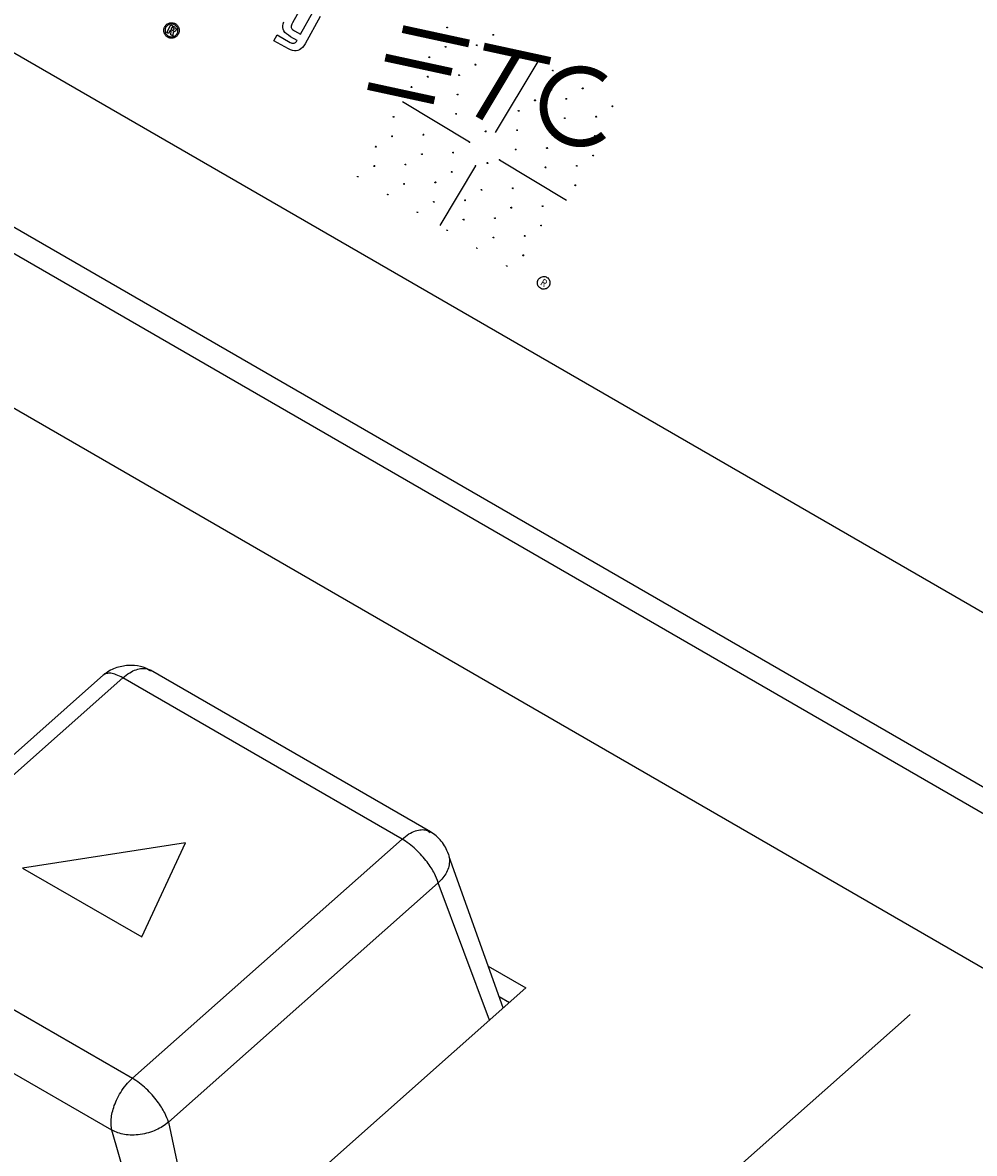
# Model space of a CAD drawing. Extents: x 0.4 to 24.7, y 0.4 to 17.8.
# Drawn here: x 10.9 to 11.6, y 11.6 to 12.5 of the extents above; entities that cross this region are included whole.
import ezdxf
from ezdxf.enums import TextEntityAlignment as Align

# ---------------------------------------------------------------- set-up
doc = ezdxf.new("R2010")
doc.units = 0
doc.header["$LTSCALE"] = 0.75
doc.header["$MEASUREMENT"] = 0
doc.layers.get('0').update_dxf_attribs({"linetype": 'CONTINUOUS'})
doc.layers.add('KEYCAPS', color=4, linetype='CONTINUOUS')
doc.layers.add('LABEL', color=2, linetype='CONTINUOUS')
doc.styles.add('Arial', font='arial.ttf')

msp = doc.modelspace()

# ---------------------------------------------------------------- linework, layer by layer
for p, q in [((14.63825, 10.14901), (10.50442, 12.53542)), ((10.49471, 12.52197), (14.62857, 10.13555)), ((10.92639, 12.00062), (10.72723, 11.82402)), ((10.94058, 11.9984), (10.74199, 11.82231)), ((11.14618, 11.87971), (10.94058, 11.9984)), ((11.16706, 11.88505), (10.96087, 12.00409)), ((10.94759, 11.70362), (11.14618, 11.87971)), ((11.22073, 11.75538), (11.18086, 11.86666)), ((11.17293, 11.84744), (10.97418, 11.6712)), ((11.21055, 11.74636), (11.17293, 11.84744)), ((10.74199, 11.82231), (10.94759, 11.70362)), ((10.93247, 11.66528), (10.7267, 11.78407)), ((11.20974, 11.78607), (11.23736, 11.77012)), ((11.23736, 11.77012), (10.98008, 11.54199)), ((11.21773, 11.76378), (11.22528, 11.75942)), ((10.96568, 11.5503), (10.93247, 11.66528)), ((10.97418, 11.6712), (10.99804, 11.55792))]:
    msp.add_line(p, q)
for points, knots in [([(10.96141, 12.00376), (10.95887, 12.00495), (10.9536, 12.00742), (10.9443, 12.00792), (10.93634, 12.00627), (10.93017, 12.00351), (10.92751, 12.00145), (10.92617, 12.00041)], [0, 0, 0, 0, 0.223719, 0.463489, 0.722911, 0.859824, 1, 1, 1, 1]), ([(10.94058, 11.9984), (10.94225, 11.99975), (10.94549, 12.00236), (10.95034, 12.00461), (10.95462, 12.00546), (10.95834, 12.00541), (10.96006, 12.00412), (10.96085, 12.00354)], [0, 0, 0, 0, 0.228873, 0.445107, 0.64869, 0.839608, 1, 1, 1, 1]), ([(10.94058, 11.9984), (10.93892, 11.99927), (10.93569, 12.00096), (10.93156, 12.00197), (10.92852, 12.00167), (10.92658, 12.00124), (10.92621, 12.00042), (10.92619, 12.00039)], [0, 0, 0, 0, 0.270361, 0.525784, 0.766267, 0.991793, 1, 1, 1, 1]), ([(11.14618, 11.87971), (11.14786, 11.88105), (11.15113, 11.88365), (11.156, 11.88588), (11.16033, 11.88672), (11.1642, 11.88663), (11.16604, 11.88524), (11.16693, 11.88456)], [0, 0, 0, 0, 0.223887, 0.43541, 0.634558, 0.821317, 1, 1, 1, 1]), ([(11.18034, 11.86862), (11.17967, 11.87033), (11.17834, 11.87373), (11.17519, 11.8782), (11.17148, 11.88209), (11.16858, 11.88403), (11.16716, 11.88499)], [0, 0, 0, 0, 0.256269, 0.510562, 0.760418, 1, 1, 1, 1]), ([(11.17293, 11.84744), (11.17212, 11.84968), (11.17035, 11.85455), (11.16572, 11.86166), (11.16081, 11.86762), (11.15632, 11.8722), (11.1513, 11.8765), (11.14792, 11.87862), (11.14618, 11.87971)], [0, 0, 0, 0, 0.198222, 0.4305, 0.560001, 0.698088, 0.844755, 1, 1, 1, 1]), ([(11.18031, 11.86861), (11.18035, 11.86854), (11.18103, 11.86717), (11.18127, 11.8641), (11.18084, 11.85964), (11.1787, 11.85381), (11.1752, 11.84995), (11.17293, 11.84744)], [0, 0, 0, 0, 0.010823, 0.216968, 0.423114, 0.624983, 1, 1, 1, 1]), ([(10.93247, 11.66528), (10.93215, 11.66759), (10.93145, 11.67261), (10.93312, 11.68064), (10.93587, 11.68772), (10.93893, 11.69339), (10.94286, 11.69898), (10.94598, 11.70204), (10.94759, 11.70362)], [0, 0, 0, 0, 0.198224, 0.4305, 0.560001, 0.698089, 0.844756, 1, 1, 1, 1]), ([(10.97418, 11.6712), (10.97337, 11.67345), (10.9716, 11.67832), (10.967, 11.68545), (10.96212, 11.69144), (10.95766, 11.69605), (10.95267, 11.70037), (10.94931, 11.70252), (10.94759, 11.70362)], [0, 0, 0, 0, 0.198223, 0.4305, 0.560001, 0.698088, 0.844755, 1, 1, 1, 1]), ([(10.97418, 11.6712), (10.9713, 11.66914), (10.96687, 11.66598), (10.95944, 11.66333), (10.95342, 11.66202), (10.94738, 11.66162), (10.9399, 11.66214), (10.9354, 11.66405), (10.93247, 11.66528)], [0, 0, 0, 0, 0.239467, 0.368366, 0.5, 0.631633, 0.760533, 1, 1, 1, 1])]:
    msp.add_open_spline(points, degree=3, knots=knots)
at = {"layer": 'KEYCAPS'}
for p, q in [((10.98675, 11.87697), (10.86675, 11.85839)), ((10.95453, 11.80771), (10.98675, 11.87697)), ((10.86675, 11.85839), (10.95453, 11.80771))]:
    msp.add_line(p, q, dxfattribs=at)
at = {"layer": 'LABEL'}
for p, q in [((14.59267, 10.30366), (10.64222, 12.58421)), ((11.21517, 12.39999), (11.24641, 12.45216)), ((10.45415, 12.43151), (14.47044, 10.11295)), ((11.19601, 12.39288), (11.14662, 12.42245)), ((11.21796, 12.37974), (11.26734, 12.35017)), ((11.20041, 12.37533), (11.17413, 12.33143)), ((11.5205, 11.75065), (10.73055, 11.05019))]:
    msp.add_line(p, q, dxfattribs=at)
for points in [[(11.07245, 12.4929), (11.0656, 12.48057), (11.06514, 12.4797), (11.06481, 12.47893), (11.0646, 12.47826), (11.06452, 12.47766), (11.06458, 12.47712), (11.06478, 12.47662), (11.06513, 12.47615), (11.06563, 12.47569), (11.06629, 12.47523), (11.0671, 12.47475), (11.0715, 12.47231)], [(11.0715, 12.47231), (11.08046, 12.48845)], [(10.98189, 12.47656), (10.98199, 12.47613), (10.98206, 12.47569), (10.98209, 12.47525), (10.98209, 12.47481), (10.98205, 12.47438), (10.98198, 12.47395), (10.98188, 12.47352), (10.98174, 12.4731), (10.98156, 12.47269), (10.98136, 12.47229), (10.98112, 12.47189), (10.98085, 12.47152), (10.98056, 12.47118), (10.98025, 12.47086), (10.97991, 12.47057), (10.97956, 12.47031), (10.97918, 12.47008), (10.97879, 12.46988), (10.97837, 12.46971), (10.97795, 12.46958), (10.97749, 12.46947), (10.97704, 12.46941), (10.97659, 12.46937), (10.97615, 12.46938), (10.9757, 12.46941), (10.97527, 12.46948), (10.97484, 12.46958), (10.97442, 12.46972), (10.97401, 12.46988), (10.97362, 12.47008), (10.97323, 12.47032), (10.97287, 12.47058), (10.97253, 12.47087), (10.97222, 12.47119), (10.97193, 12.47153), (10.97167, 12.47189), (10.97144, 12.47228), (10.97124, 12.47268), (10.97107, 12.47311), (10.97093, 12.47355), (10.97082, 12.47399), (10.97076, 12.47443), (10.97072, 12.47487), (10.97072, 12.47531), (10.97076, 12.47574), (10.97082, 12.47617), (10.97092, 12.47659), (10.97106, 12.47701), (10.97123, 12.47741), (10.97143, 12.4778), (10.97158, 12.47807), (10.97175, 12.47832), (10.97193, 12.47856), (10.97213, 12.47879), (10.97233, 12.47902), (10.97256, 12.47923), (10.97279, 12.47944), (10.97305, 12.47963), (10.97331, 12.47981), (10.97359, 12.47999), (10.97412, 12.48026), (10.97466, 12.48048), (10.97521, 12.48063), (10.97577, 12.48073), (10.97634, 12.48077), (10.97691, 12.48074), (10.97748, 12.48066), (10.97805, 12.48051), (10.9786, 12.48031), (10.97915, 12.48004), (10.97955, 12.4798), (10.97992, 12.47953), (10.98026, 12.47924), (10.98058, 12.47892), (10.98087, 12.47858), (10.98114, 12.47822), (10.98137, 12.47783), (10.98157, 12.47743), (10.98175, 12.477), (10.98189, 12.47656)], [(10.97516, 12.47963), (10.97479, 12.47951), (10.97443, 12.47936), (10.97409, 12.47919), (10.97377, 12.47899), (10.97347, 12.47877), (10.97318, 12.47853), (10.97292, 12.47826), (10.97267, 12.47798), (10.97246, 12.47768), (10.97226, 12.47736), (10.97209, 12.47703), (10.97195, 12.47669), (10.97184, 12.47634), (10.97175, 12.47598), (10.97169, 12.47562), (10.97166, 12.47526), (10.97166, 12.47489), (10.97169, 12.47453), (10.97174, 12.47416), (10.97183, 12.4738), (10.97195, 12.47343), (10.97209, 12.47308), (10.97226, 12.47274), (10.97246, 12.47241), (10.97267, 12.47211), (10.97291, 12.47183), (10.97317, 12.47156), (10.97345, 12.47132), (10.97375, 12.4711), (10.97408, 12.4709), (10.9744, 12.47074), (10.97474, 12.4706), (10.97509, 12.47049), (10.97545, 12.4704), (10.97582, 12.47035), (10.97619, 12.47032), (10.97656, 12.47032), (10.97694, 12.47035), (10.97731, 12.47041), (10.97769, 12.47049), (10.97805, 12.4706), (10.97839, 12.47074), (10.97872, 12.4709), (10.97903, 12.47109), (10.97933, 12.4713), (10.9796, 12.47153), (10.97986, 12.47179), (10.9801, 12.47207), (10.98031, 12.47236), (10.9805, 12.47267), (10.98068, 12.47303), (10.98084, 12.47339), (10.98096, 12.47375), (10.98106, 12.47412), (10.98112, 12.47448), (10.98115, 12.47484), (10.98115, 12.47521), (10.98113, 12.47558), (10.98107, 12.47594), (10.98098, 12.47631), (10.98086, 12.47668), (10.98072, 12.47704), (10.98055, 12.47737), (10.98036, 12.47769), (10.98014, 12.47799), (10.9799, 12.47827), (10.97964, 12.47854), (10.97935, 12.47878), (10.97904, 12.479), (10.97871, 12.4792), (10.97837, 12.47938), (10.97802, 12.47952), (10.97767, 12.47964), (10.97732, 12.47972), (10.97697, 12.47978), (10.97661, 12.47981), (10.97625, 12.47981), (10.97589, 12.47978), (10.97552, 12.47972), (10.97516, 12.47963)], [(11.08592, 12.48542), (11.07473, 12.46528), (11.0738, 12.46378), (11.07281, 12.46252), (11.07176, 12.46152), (11.07065, 12.46077), (11.06947, 12.46027), (11.06822, 12.46002), (11.0669, 12.46003), (11.0655, 12.46028), (11.06403, 12.46079), (11.06248, 12.46155), (11.05176, 12.4675), (11.0541, 12.4717), (11.06387, 12.46627), (11.06449, 12.46596), (11.06509, 12.46575), (11.06567, 12.46564), (11.06621, 12.46561), (11.06672, 12.46569), (11.06721, 12.46585), (11.06765, 12.4661), (11.06806, 12.46645), (11.06844, 12.46688), (11.06877, 12.46741), (11.06897, 12.46776), (11.06413, 12.47044), (11.06246, 12.47146), (11.06106, 12.47249), (11.05995, 12.47357), (11.05911, 12.47469), (11.05856, 12.47588), (11.05828, 12.47713), (11.05828, 12.47848), (11.05856, 12.47992), (11.05911, 12.48147)], [(10.97808, 12.47785), (10.97851, 12.47759), (10.97889, 12.47732), (10.9792, 12.47704), (10.97944, 12.47676), (10.97962, 12.47647), (10.97974, 12.47618), (10.97979, 12.47588), (10.97978, 12.47558), (10.9797, 12.47527), (10.97956, 12.47496), (10.97942, 12.47475), (10.97927, 12.47457), (10.9791, 12.47442), (10.97892, 12.4743), (10.97871, 12.4742), (10.9785, 12.47413), (10.97827, 12.4741), (10.97804, 12.47409), (10.97779, 12.47411), (10.97754, 12.47416), (10.97739, 12.47101), (10.97591, 12.47184), (10.97611, 12.47469), (10.97545, 12.47505), (10.97419, 12.47279), (10.97285, 12.47354), (10.97591, 12.47906), (10.97808, 12.47785)], [(10.9759, 12.47586), (10.97656, 12.47549), (10.97678, 12.47538), (10.97698, 12.47529), (10.97717, 12.47523), (10.97735, 12.4752), (10.97751, 12.4752), (10.97766, 12.47523), (10.97779, 12.47529), (10.97791, 12.47538), (10.97802, 12.4755), (10.97812, 12.47564), (10.9782, 12.47581), (10.97824, 12.47598), (10.97825, 12.47614), (10.97823, 12.47629), (10.97817, 12.47644), (10.97808, 12.47658), (10.97795, 12.47672), (10.97779, 12.47686), (10.9776, 12.477), (10.97737, 12.47713), (10.97678, 12.47746), (10.9759, 12.47586)], [(11.24813, 12.28523), (11.24752, 12.28567), (11.247, 12.28619), (11.24657, 12.28677), (11.24624, 12.28741), (11.24601, 12.28809), (11.24589, 12.2888), (11.24588, 12.28952), (11.24598, 12.29024), (11.2462, 12.29094), (11.24653, 12.29162), (11.24697, 12.29224), (11.24749, 12.29276), (11.24808, 12.29319), (11.24872, 12.29352), (11.2494, 12.29375), (11.25011, 12.29387), (11.25083, 12.29388), (11.25155, 12.29378), (11.25225, 12.29357), (11.25293, 12.29323), (11.25355, 12.29279), (11.25407, 12.29227), (11.2545, 12.29169), (11.25483, 12.29104), (11.25506, 12.29036), (11.25518, 12.28966), (11.25519, 12.28893), (11.25509, 12.28821), (11.25488, 12.28751), (11.25454, 12.28683), (11.2541, 12.28621), (11.25358, 12.28569), (11.25299, 12.28526), (11.25235, 12.28493), (11.25167, 12.2847), (11.25096, 12.28458), (11.25024, 12.28457), (11.24952, 12.28467), (11.24881, 12.28489), (11.24813, 12.28523)]]:
    msp.add_lwpolyline(points, dxfattribs=at)
at = {"layer": 'LABEL', "const_width": 0.00577}
for points in [[(11.14662, 12.47605), (11.19558, 12.46546)], [(11.20649, 12.46318), (11.25545, 12.45258)], [(11.13386, 12.45509), (11.18283, 12.44449)], [(11.20291, 12.41033), (11.23138, 12.45787)], [(11.12111, 12.43413), (11.17007, 12.42353)]]:
    msp.add_lwpolyline(points, dxfattribs=at)
at = {"layer": 'LABEL'}
for points in [[(11.17981, 12.47712, -1), (11.17914, 12.47752, -1)], [(11.21382, 12.47167, -1), (11.21315, 12.47207, -1)], [(11.17872, 12.46286, -1), (11.17805, 12.46326, -1)], [(11.20176, 12.46398, -1), (11.20109, 12.46438, -1)], [(11.16667, 12.45517, -1), (11.166, 12.45557, -1)], [(11.20067, 12.44972, -1), (11.2, 12.45012, -1)], [(11.16558, 12.44091, -1), (11.16491, 12.44131, -1)], [(11.18862, 12.44203, -1), (11.18795, 12.44243, -1)], [(11.25772, 12.44538, -1), (11.25705, 12.44579, -1)], [(11.15353, 12.43322, -1), (11.15286, 12.43362, -1)], [(11.27967, 12.43224, -1), (11.279, 12.43264, -1)], [(11.18753, 12.42777, -1), (11.18686, 12.42817, -1)], [(11.24457, 12.42344, -1), (11.2439, 12.42384, -1)], [(11.26761, 12.42455, -1), (11.26694, 12.42495, -1)], [(11.18645, 12.41351, -1), (11.18578, 12.41391, -1)], [(11.23252, 12.41574, -1), (11.23185, 12.41615, -1)], [(11.30162, 12.4191, -1), (11.30095, 12.4195, -1)], [(11.14038, 12.41127, -1), (11.13971, 12.41167, -1)], [(11.26652, 12.41029, -1), (11.26585, 12.41069, -1)], [(11.28956, 12.41141, -1), (11.28889, 12.41181, -1)], [(11.1393, 12.39701, -1), (11.13863, 12.39741, -1)], [(11.16233, 12.39813, -1), (11.16166, 12.39853, -1)], [(11.20812, 12.40053, -1), (11.20745, 12.40093, -1)], [(11.23143, 12.40149, -1), (11.23076, 12.40189, -1)], [(11.12724, 12.38932, -1), (11.12657, 12.38972, -1)], [(11.25338, 12.38834, -1), (11.25271, 12.38874, -1)], [(11.16125, 12.38387, -1), (11.16058, 12.38427, -1)], [(11.18428, 12.38499, -1), (11.18361, 12.38539, -1)], [(11.23035, 12.38722, -1), (11.22968, 12.38762, -1)], [(11.28739, 12.38289, -1), (11.28672, 12.38329, -1)], [(11.12616, 12.37506, -1), (11.12549, 12.37546, -1)], [(11.14919, 12.37618, -1), (11.14852, 12.37658, -1)], [(11.20952, 12.37733, -1), (11.20885, 12.37773, -1)], [(11.2523, 12.37408, -1), (11.25163, 12.37448, -1)], [(11.27533, 12.3752, -1), (11.27466, 12.3756, -1)], [(11.1141, 12.36737, -1), (11.11343, 12.36777, -1)], [(11.17114, 12.36304, -1), (11.17047, 12.36344, -1)], [(11.1832, 12.37073, -1), (11.18253, 12.37113, -1)], [(11.13605, 12.35423, -1), (11.13538, 12.35463, -1)], [(11.14811, 12.36192, -1), (11.14744, 12.36232, -1)], [(11.20515, 12.35759, -1), (11.20448, 12.35799, -1)], [(11.22818, 12.3587, -1), (11.22751, 12.3591, -1)], [(11.27425, 12.36094, -1), (11.27358, 12.36134, -1)], [(11.17006, 12.34878, -1), (11.16939, 12.34918, -1)], [(11.19309, 12.34989, -1), (11.19242, 12.3503, -1)], [(11.158, 12.34109, -1), (11.15733, 12.34149, -1)], [(11.2271, 12.34444, -1), (11.22643, 12.34484, -1)], [(11.25013, 12.34556, -1), (11.24946, 12.34596, -1)], [(11.19201, 12.33564, -1), (11.19134, 12.33604, -1)], [(11.21504, 12.33675, -1), (11.21437, 12.33715, -1)], [(11.24905, 12.3313, -1), (11.24838, 12.3317, -1)], [(11.17995, 12.32794, -1), (11.17928, 12.32835, -1)], [(11.21396, 12.32249, -1), (11.21329, 12.32289, -1)], [(11.23699, 12.32361, -1), (11.23632, 12.32401, -1)], [(11.2019, 12.3148, -1), (11.20123, 12.3152, -1)], [(11.23591, 12.30935, -1), (11.23524, 12.30975, -1)], [(11.22385, 12.30166, -1), (11.22318, 12.30206, -1)]]:
    msp.add_lwpolyline(points, format="xyb", dxfattribs=at)
at = {"layer": 'LABEL', "const_width": 0.00577}
msp.add_lwpolyline([(11.29573, 12.43914, 2.184874), (11.29466, 12.39815, 2.184874)], format="xyb", dxfattribs=at)
at = {"layer": 'LABEL'}
for p in [(11.17947, 12.47732), (11.21348, 12.47187), (11.17839, 12.46306), (11.20142, 12.46418), (11.16633, 12.45537), (11.20034, 12.44992), (11.16525, 12.44111), (11.18828, 12.44223), (11.25738, 12.44559), (11.15319, 12.43342), (11.2563, 12.43132), (11.27933, 12.43244), (11.1872, 12.42797), (11.24424, 12.42364), (11.26727, 12.42475), (11.18612, 12.41371), (11.23218, 12.41594), (11.30128, 12.4193), (11.14005, 12.41147), (11.26619, 12.41049), (11.28922, 12.41161), (11.13896, 12.39721), (11.162, 12.39833), (11.20792, 12.40097), (11.2311, 12.40169), (11.28814, 12.39735), (11.12691, 12.38952), (11.19601, 12.39288), (11.25305, 12.38854), (11.16091, 12.38407), (11.18395, 12.38519), (11.21796, 12.37974), (11.23002, 12.38742), (11.28706, 12.38309), (11.12582, 12.37526), (11.14886, 12.37638), (11.20041, 12.37533), (11.20918, 12.37753), (11.25197, 12.37428), (11.275, 12.3754), (11.17081, 12.36324), (11.18286, 12.37093), (11.14777, 12.36212), (11.20481, 12.35779), (11.22785, 12.3589), (11.27392, 12.36114), (11.16972, 12.34898), (11.19276, 12.3501), (11.22676, 12.34464), (11.2498, 12.34576), (11.19167, 12.33584), (11.21471, 12.33695), (11.24871, 12.3315), (11.21362, 12.32269), (11.23666, 12.32381), (11.23557, 12.30955)]:
    msp.add_point(p, dxfattribs=at)

# ---------------------------------------------------------------- texts
at = {"layer": 'LABEL', "style": 'Arial', "width": 0.9}
msp.add_text('R', height=0.00534, rotation=329.0904, dxfattribs=at).set_placement((11.24934, 12.287), align=Align.CENTER)

doc.saveas('drawing.dxf')
